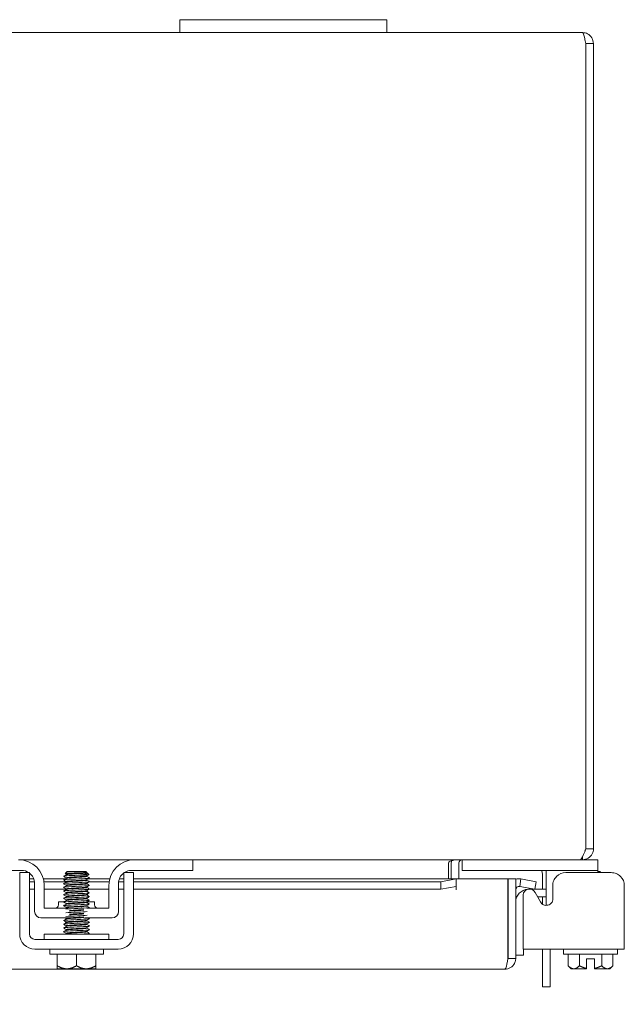
# Model space of a CAD drawing. Units: inches. Extents: x 9 to 205, y 6 to 126.
# Drawn here: x 77 to 82, y 116 to 126 of the extents above; entities that cross this region are included whole.
import ezdxf

# ---------------------------------------------------------------- set-up
doc = ezdxf.new("R2010")
doc.units = ezdxf.units.IN
doc.header["$LTSCALE"] = 12.5
doc.header["$MEASUREMENT"] = 0
doc.layers.add('Dimension (ANSI)', color=7, linetype='Continuous', lineweight=5)
doc.layers.add('Visible (ANSI)', color=7, linetype='Continuous', lineweight=5)
doc.styles.add('ROMANS', font='romans.shx')
doc.dimstyles.new('Default (ANSI)', dxfattribs={"dimscale": 12.5, "dimtxt": 0.09, "dimasz": 0.098425, "dimexe": 0.125, "dimexo": 0.0625, "dimgap": 0.031496, "dimtad": 0, "dimtih": 1, "dimtoh": 1, "dimrnd": 1e-08, "dimzin": 0, "dimdsep": 46, "dimtxsty": 'ROMANS', "dimcen": 0.09, "dimdle": 0.393701, "dimclrd": 256, "dimclre": 256, "dimclrt": 256, "dimadec": 0, "dimazin": 0, "dimtfac": 1, "dimtofl": 0, "dimtmove": 0, "dimatfit": 3, "dimfxl": 1, "dimtolj": 1, "dimtzin": 0, "dimlwd": -1, "dimlwe": -1, "dimarcsym": 0})

# ---------------------------------------------------------------- blocks, each defined once
blk = doc.blocks.new('*D34')
at = {"layer": 'Defpoints', "color": 0, "transparency": 16777216}
for p in [(59.0674, 116.5821), (81.4424, 116.5821), (81.4424, 113.8875)]:
    blk.add_point(p, dxfattribs=at)
at = {"layer": 'Dimension (ANSI)', "transparency": 16777216}
for p, q in [((59.0674, 115.8008), (59.0674, 112.325)), ((81.4424, 115.8008), (81.4424, 112.325)), ((60.2977, 113.8875), (65.7785, 113.8875)), ((80.2121, 113.8875), (74.7314, 113.8875))]:
    blk.add_line(p, q, dxfattribs=at)
for points in [[(60.2977, 114.0926), (60.2977, 113.6825), (59.0674, 113.8875)], [(80.2121, 114.0926), (80.2121, 113.6825), (81.4424, 113.8875)]]:
    blk.add_solid(points, dxfattribs=at)
at = {"layer": 'Dimension (ANSI)', "transparency": 16777216, "insert": (70.2549, 113.8875), "char_height": 1.125, "attachment_point": 5, "style": 'ROMANS'}
blk.add_mtext('\\A1;\\fromans|b0|i0;\\H1.1250;22.37\\P\\fromans|b0|i0;\\H1.1250;LID WIDTH', dxfattribs=at)

msp = doc.modelspace()

# ---------------------------------------------------------------- linework, layer by layer
at = {"layer": 'Visible (ANSI)'}
for p, q in [((78.1941, 125.6617), (78.1941, 125.5367)), ((78.1941, 125.6617), (78.4441, 125.6617)), ((79.9441, 125.6617), (78.4441, 125.6617)), ((79.9441, 125.6617), (80.1941, 125.6617)), ((80.1941, 125.5367), (80.1941, 125.6617)), ((62.1941, 125.5367), (78.1941, 125.5367)), ((78.4441, 125.5367), (78.1941, 125.5367)), ((78.4441, 125.5367), (79.9441, 125.5367)), ((80.1941, 125.5367), (79.9441, 125.5367)), ((80.1941, 125.5367), (82.0889, 125.5367)), ((82.1194, 125.4315), (82.1194, 117.642)), ((82.1201, 125.4315), (82.1201, 117.642)), ((82.1201, 125.4315), (82.1941, 125.4315)), ((82.1941, 117.642), (82.1941, 125.4315)), ((82.1201, 117.642), (82.1941, 117.642)), ((77.7566, 117.5367), (76.6316, 117.5367)), ((77.7566, 117.5367), (78.2891, 117.5367)), ((78.2891, 117.5367), (78.3191, 117.5367)), ((82.0627, 117.5367), (78.3191, 117.5367)), ((78.3191, 117.4327), (78.3191, 117.5367)), ((80.9244, 117.5367), (80.9244, 117.4327)), ((82.0627, 117.5367), (82.0889, 117.5367)), ((82.0889, 117.5632), (82.0889, 117.5367)), ((82.2074, 117.5367), (82.0889, 117.5367)), ((82.2074, 117.5367), (82.2374, 117.5367)), ((82.2374, 117.4327), (82.2374, 117.5367)), ((76.6626, 117.4327), (76.0991, 117.4327)), ((78.2891, 117.4327), (77.7256, 117.4327)), ((78.3191, 117.4327), (78.2891, 117.4327)), ((80.7929, 117.5055), (80.7929, 117.3518)), ((80.8191, 117.5055), (80.8191, 117.3518)), ((80.8931, 117.5055), (80.8931, 117.3518)), ((80.9544, 117.4327), (80.9244, 117.4327)), ((82.2074, 117.4327), (80.9544, 117.4327)), ((81.7374, 117.4327), (81.7374, 117.3077)), ((82.2374, 117.4327), (82.2074, 117.4327)), ((82.2374, 117.4117), (82.2374, 117.4327)), ((76.7381, 117.4117), (76.6441, 117.4117)), ((76.7381, 117.3518), (76.7796, 117.3518)), ((76.873, 117.3518), (77.0871, 117.3518)), ((77.1041, 117.4215), (77.0856, 117.4031)), ((77.0949, 117.3977), (77.0949, 117.3921)), ((77.0949, 117.362), (77.0949, 117.3563)), ((77.2841, 117.4215), (77.1041, 117.4215)), ((77.2773, 117.4123), (77.2933, 117.4123)), ((77.2841, 117.4215), (77.2933, 117.4123)), ((77.2933, 117.4123), (77.2933, 117.4096)), ((77.2933, 117.4099), (77.2979, 117.4072)), ((77.2933, 117.3796), (77.2933, 117.3739)), ((77.2933, 117.3439), (77.2933, 117.3382)), ((77.2997, 117.406), (77.3139, 117.3918)), ((77.307, 117.3518), (77.5152, 117.3518)), ((77.6087, 117.3518), (77.6501, 117.3518)), ((77.7441, 117.4117), (77.6501, 117.4117)), ((77.7441, 117.3518), (80.8677, 117.3518)), ((80.8677, 117.35), (80.7177, 117.3239)), ((80.8677, 117.3502), (80.8677, 117.3518)), ((80.8677, 117.3502), (80.8677, 117.35)), ((80.8677, 117.2771), (80.8677, 117.35)), ((80.8679, 117.3518), (80.8679, 117.2464)), ((80.8679, 117.3518), (81.3677, 117.3518)), ((81.3677, 117.3518), (81.3677, 116.5821)), ((81.3684, 116.5821), (81.3684, 117.3518)), ((81.3684, 117.3518), (81.4424, 117.3518)), ((81.4424, 116.5821), (81.4424, 117.3518)), ((81.4935, 117.35), (81.4807, 117.2771)), ((81.4935, 117.35), (81.492, 117.3502)), ((81.6412, 117.3239), (81.4935, 117.35)), ((81.7001, 117.251), (81.7001, 117.4002)), ((82.3669, 117.4117), (81.9267, 117.4117)), ((82.2562, 117.4215), (82.2374, 117.4215)), ((82.2562, 117.4215), (82.266, 117.4117)), ((76.6441, 116.8185), (76.6441, 117.2857)), ((76.7866, 117.3239), (76.7381, 117.3239)), ((76.7381, 116.8185), (76.7381, 117.2857)), ((76.7876, 117.251), (76.7381, 117.251)), ((76.7876, 117.3077), (76.7876, 117.0362)), ((77.0949, 117.3239), (76.8788, 117.3239)), ((76.8816, 117.0677), (76.8816, 117.2867)), ((77.0949, 117.251), (76.8816, 117.251)), ((77.0949, 117.3263), (77.0949, 117.3206)), ((77.0949, 117.2906), (77.0949, 117.2849)), ((77.0949, 117.2549), (77.0949, 117.2492)), ((77.2933, 117.3082), (77.2933, 117.3025)), ((77.2933, 117.2725), (77.2933, 117.2668)), ((77.5066, 117.251), (77.318, 117.251)), ((77.5094, 117.3239), (77.3185, 117.3239)), ((77.5066, 117.2867), (77.5066, 117.0677)), ((77.6006, 117.3077), (77.6006, 117.0362)), ((77.6501, 117.251), (77.6006, 117.251)), ((77.6501, 117.3239), (77.6017, 117.3239)), ((77.6501, 117.2857), (77.6501, 116.8185)), ((80.7177, 117.3239), (77.7441, 117.3239)), ((77.7441, 117.2857), (77.7441, 116.8185)), ((80.7177, 117.251), (77.7441, 117.251)), ((80.7177, 117.3239), (80.7177, 117.251)), ((80.7177, 117.251), (80.8677, 117.2771)), ((80.8677, 117.2771), (80.8677, 117.2466)), ((80.8677, 117.2464), (80.8677, 117.2466)), ((80.8679, 117.2464), (80.8677, 117.2464)), ((81.4807, 117.2771), (81.4791, 117.2774)), ((81.4807, 117.2771), (81.6284, 117.251)), ((81.5897, 117.251), (81.7374, 117.251)), ((81.6284, 117.251), (81.6412, 117.3239)), ((81.7374, 117.3077), (81.7374, 117.095)), ((81.8007, 117.2857), (81.8007, 117.1586)), ((82.4929, 116.8185), (82.4929, 117.2857)), ((77.0949, 117.2192), (77.0949, 117.2135)), ((77.0949, 117.1834), (77.0949, 117.1778)), ((77.0949, 117.1477), (77.0949, 117.1421)), ((77.2933, 117.2367), (77.2933, 117.2311)), ((77.2933, 117.201), (77.2933, 117.1954)), ((77.2933, 117.1653), (77.2933, 117.1596)), ((81.5129, 117.1967), (81.5129, 116.8185)), ((81.6829, 117.1276), (81.6304, 117.2206)), ((81.7374, 117.177), (81.655, 117.177)), ((81.7001, 117.1065), (81.7001, 117.177)), ((77.1093, 117.0677), (76.8816, 117.0677)), ((77.0191, 117.1302), (77.0744, 117.1302)), ((77.0191, 117.099), (77.0191, 117.1302)), ((77.0949, 117.112), (77.0949, 117.1063)), ((77.0949, 117.0763), (77.0949, 117.0706)), ((77.5066, 117.0677), (77.2925, 117.0677)), ((77.2933, 117.1296), (77.2933, 117.1239)), ((77.2933, 117.0939), (77.2933, 117.0882)), ((77.2944, 117.1302), (77.3691, 117.1302)), ((77.3691, 117.099), (77.3691, 117.1302)), ((76.8501, 116.9737), (77.125, 116.9737)), ((77.0949, 116.9692), (77.0949, 116.9635)), ((77.2708, 116.9737), (77.5381, 116.9737)), ((77.0949, 116.9334), (77.0949, 116.9278)), ((77.0949, 116.8977), (77.0949, 116.8921)), ((77.0949, 116.862), (77.0949, 116.8563)), ((77.2933, 116.951), (77.2933, 116.9454)), ((77.2933, 116.9153), (77.2933, 116.9096)), ((77.2933, 116.8796), (77.2933, 116.8739)), ((77.5971, 116.7655), (76.7911, 116.7655)), ((77.5066, 116.8155), (76.8816, 116.8155)), ((76.8816, 116.8155), (76.8816, 116.7655)), ((77.0949, 116.8263), (77.0949, 116.8206)), ((77.2933, 116.8439), (77.2933, 116.8382)), ((77.5066, 116.8155), (77.5066, 116.7655)), ((81.5129, 116.6715), (81.5129, 116.8185)), ((82.4929, 116.8185), (82.4929, 116.6715)), ((77.5971, 116.6715), (76.7911, 116.6715)), ((76.9341, 116.6215), (76.9341, 116.6715)), ((77.4541, 116.6215), (77.4541, 116.6715)), ((81.5129, 116.6715), (82.4929, 116.6715)), ((81.5164, 116.6715), (81.5164, 116.6135)), ((81.7001, 116.3064), (81.7001, 116.6715)), ((81.7741, 116.6715), (81.7741, 116.3064)), ((81.9062, 116.6215), (81.9062, 116.6715)), ((82.4262, 116.6215), (82.4262, 116.6715)), ((77.4541, 116.6215), (76.9341, 116.6215)), ((77.0066, 116.5106), (77.0066, 116.6215)), ((77.1941, 116.5106), (77.1941, 116.6215)), ((77.3816, 116.5106), (77.3816, 116.6215)), ((81.3684, 116.5821), (81.4424, 116.5821)), ((81.4424, 116.6135), (81.5164, 116.6135)), ((82.4262, 116.6215), (81.9062, 116.6215)), ((81.9497, 116.5106), (81.9497, 116.6215)), ((82.0579, 116.5106), (82.0579, 116.6215)), ((82.2037, 116.5765), (82.1287, 116.5765)), ((82.1287, 116.5765), (82.1287, 116.4853)), ((82.2037, 116.5765), (82.2037, 116.4853)), ((82.2744, 116.5106), (82.2744, 116.6215)), ((82.3827, 116.5106), (82.3827, 116.6215)), ((77.0104, 116.4815), (77.1004, 116.4815)), ((77.1004, 116.4815), (77.2879, 116.4815)), ((77.2879, 116.4815), (77.3778, 116.4815)), ((81.9787, 116.4815), (81.9497, 116.5106)), ((81.9787, 116.4815), (82.0038, 116.4815)), ((82.0038, 116.4815), (82.1287, 116.4815)), ((82.2037, 116.4815), (82.3286, 116.4815)), ((82.3286, 116.4815), (82.3537, 116.4815)), ((82.3537, 116.4815), (82.3827, 116.5106)), ((81.3372, 116.4768), (59.1727, 116.4768)), ((81.7001, 116.3064), (81.7741, 116.3064))]:
    msp.add_line(p, q, dxfattribs=at)
for centre, radius, start, end in [((76.6316, 117.2867), 0.25, 0, 90), ((77.7566, 117.2867), 0.25, 90, 180), ((80.9244, 117.5055), 0.1053, 168.30425, 180), ((76.6626, 117.3077), 0.125, 56.30474, 90), ((77.7256, 117.3077), 0.125, 90, 123.69526), ((81.6376, 117.4002), 0.0625, 0, 31.33225), ((76.6626, 117.3077), 0.125, 0, 52.84308), ((77.7256, 117.3077), 0.125, 127.15692, 180), ((81.4737, 117.2466), 0.1052, 80, 107.27223), ((81.4737, 117.2466), 0.0313, 80, 180), ((81.5674, 117.126), 0.125, 93.13962, 180), ((81.5755, 117.1897), 0.063, 29.43353, 173.5908), ((76.9878, 117.099), 0.0313, 270, 0), ((77.4004, 117.099), 0.0313, 180, 270), ((76.8501, 117.0362), 0.0625, 180, 270), ((77.5381, 117.0362), 0.0625, 270, 0), ((76.7911, 116.8185), 0.147, 180, 270), ((76.7911, 116.8185), 0.053, 180, 270), ((77.5971, 116.8185), 0.053, 270, 0), ((77.5971, 116.8185), 0.147, 270, 0)]:
    msp.add_arc(centre, radius, start, end, dxfattribs=at)
for points, knots in [([(82.1941, 125.4315), (82.1941, 125.4699), (82.1712, 125.5074), (82.1371, 125.525), (82.1222, 125.5327), (82.1056, 125.5367), (82.0889, 125.5367)], [0, 0, 0, 0, 1.095058, 1.095058, 1.095058, 1.570796, 1.570796, 1.570796, 1.570796]), ([(82.0889, 125.5367), (82.096, 125.5367), (82.1031, 125.5138), (82.1102, 125.4797), (82.1132, 125.4648), (82.1163, 125.4481), (82.1194, 125.4315)], [0, 0, 0, 0, 1.095058, 1.095058, 1.095058, 1.570796, 1.570796, 1.570796, 1.570796]), ([(82.1167, 125.4453), (82.1185, 125.4418), (82.1196, 125.4381), (82.12, 125.4342), (82.1201, 125.4333), (82.1201, 125.4324), (82.1201, 125.4315)], [1.1074378, 1.1074378, 1.1074378, 1.1074378, 1.4834748, 1.4834748, 1.4834748, 1.5707963, 1.5707963, 1.5707963, 1.5707963]), ([(82.1194, 117.642), (82.1062, 117.6035), (82.093, 117.566), (82.0799, 117.5484), (82.0741, 117.5407), (82.0684, 117.5367), (82.0627, 117.5367)], [0, 0, 0, 0, 1.095058, 1.095058, 1.095058, 1.570796, 1.570796, 1.570796, 1.570796]), ([(82.0889, 117.5367), (82.1273, 117.5367), (82.1648, 117.5596), (82.1824, 117.5937), (82.1901, 117.6086), (82.1941, 117.6253), (82.1941, 117.642)], [0, 0, 0, 0, 1.095058, 1.095058, 1.095058, 1.570796, 1.570796, 1.570796, 1.570796]), ([(80.8191, 117.5261), (80.8285, 117.5292), (80.8402, 117.5319), (80.8532, 117.5337), (80.8657, 117.5355), (80.8793, 117.5365), (80.8931, 117.5367)], [-2.4210092, -2.4210092, -2.4210092, -2.4210092, -2.0128023, -2.0128023, -2.0128023, -1.6191482, -1.6191482, -1.6191482, -1.6191482]), ([(80.9009, 117.5261), (80.9037, 117.5292), (80.9071, 117.5319), (80.911, 117.5337), (80.9147, 117.5355), (80.9188, 117.5365), (80.9228, 117.5367)], [-2.4210092, -2.4210092, -2.4210092, -2.4210092, -2.0128023, -2.0128023, -2.0128023, -1.6191482, -1.6191482, -1.6191482, -1.6191482]), ([(76.6441, 117.2857), (76.6441, 117.3207), (76.6441, 117.3504), (76.6441, 117.3748), (76.6441, 117.3809), (76.6441, 117.3863), (76.6441, 117.391), (76.6441, 117.3956), (76.6441, 117.3994), (76.6441, 117.4025), (76.6441, 117.4086), (76.6441, 117.4117), (76.6441, 117.4117)], [0, 0, 0, 0, 0.5, 0.5, 0.5, 0.625, 0.625, 0.625, 0.75, 0.75, 0.75, 1, 1, 1, 1]), ([(76.7381, 117.2857), (76.7381, 117.2946), (76.7381, 117.3034), (76.7381, 117.3205), (76.7381, 117.3285), (76.7381, 117.3543), (76.7381, 117.3673), (76.7381, 117.3855), (76.7381, 117.3954), (76.7381, 117.4088), (76.7381, 117.4117), (76.7381, 117.4117)], [-0.5428479, -0.5428479, -0.5428479, -0.5428479, -0.47654, -0.47654, -0.4129835, -0.4129835, -0.2666632, -0.2666632, -0.1274433, -0.1274433, -0.0000004, -0.0000004, -0.0000004, -0.0000004]), ([(77.0697, 117.3765), (77.0674, 117.3779), (77.0779, 117.3794), (77.0992, 117.3809), (77.126, 117.3828), (77.1689, 117.3847), (77.2098, 117.3865)], [-17.357359, -17.357359, -17.357359, -17.357359, -16.570298, -16.570298, -16.570298, -15.5823, -15.5823, -15.5823, -15.5823]), ([(77.0697, 117.3407), (77.0675, 117.3422), (77.0775, 117.3437), (77.0983, 117.3452), (77.1264, 117.3471), (77.173, 117.3491), (77.216, 117.3511), (77.259, 117.3531), (77.2969, 117.3551), (77.3117, 117.3571), (77.3177, 117.3579), (77.3198, 117.3587), (77.3184, 117.3595)], [-23.640544, -23.640544, -23.640544, -23.640544, -22.864148, -22.864148, -22.864148, -21.815173, -21.815173, -21.815173, -20.766198, -20.766198, -20.766198, -20.341753, -20.341753, -20.341753, -20.341753]), ([(77.2773, 117.4123), (77.2728, 117.412), (77.2672, 117.4117), (77.2542, 117.411), (77.2469, 117.4107), (77.2273, 117.4099), (77.2145, 117.4095), (77.1879, 117.4085), (77.1744, 117.4081), (77.1484, 117.4071), (77.1362, 117.4066), (77.1148, 117.4057), (77.1058, 117.4052), (77.0923, 117.4043), (77.088, 117.4038), (77.0856, 117.4032), (77.0854, 117.403), (77.0858, 117.4027)], [-2.0498108, -2.0498108, -2.0498108, -2.0498108, -1.9814624, -1.9814624, -1.9124608, -1.9124608, -1.8108836, -1.8108836, -1.7079397, -1.7079397, -1.6036293, -1.6036293, -1.497953, -1.497953, -1.3909109, -1.3909109, -1.3425316, -1.3425316, -1.3425316, -1.3425316]), ([(77.2927, 117.3793), (77.2896, 117.3777), (77.2743, 117.3761), (77.251, 117.3744), (77.2209, 117.3723), (77.1787, 117.3702), (77.1464, 117.3681), (77.1154, 117.3661), (77.095, 117.364), (77.0949, 117.362)], [14.236063, 14.236063, 14.236063, 14.236063, 15.097693, 15.097693, 15.097693, 16.209008, 16.209008, 16.209008, 17.27876, 17.27876, 17.27876, 17.27876]), ([(77.2773, 117.4123), (77.2573, 117.4102), (77.2191, 117.4081), (77.1826, 117.406), (77.1461, 117.4039), (77.113, 117.4018), (77.1007, 117.3997), (77.0969, 117.399), (77.0951, 117.3984), (77.0952, 117.3977)], [8.429807, 8.429807, 8.429807, 8.429807, 9.541122, 9.541122, 9.541122, 10.652436, 10.652436, 10.652436, 10.995574, 10.995574, 10.995574, 10.995574]), ([(77.2928, 117.3436), (77.2924, 117.3433), (77.2917, 117.3431), (77.2906, 117.3428), (77.2821, 117.3407), (77.2521, 117.3386), (77.2163, 117.3365), (77.1805, 117.3344), (77.1405, 117.3323), (77.1173, 117.3302), (77.1029, 117.3289), (77.0954, 117.3276), (77.0952, 117.3263)], [20.519249, 20.519249, 20.519249, 20.519249, 20.654265, 20.654265, 20.654265, 21.765579, 21.765579, 21.765579, 22.876894, 22.876894, 22.876894, 23.561945, 23.561945, 23.561945, 23.561945]), ([(77.293, 117.4096), (77.2929, 117.4084), (77.2863, 117.4072), (77.2737, 117.406), (77.2518, 117.4039), (77.2125, 117.4018), (77.1763, 117.3997), (77.1401, 117.3976), (77.1088, 117.3955), (77.0987, 117.3934), (77.0971, 117.393), (77.096, 117.3927), (77.0955, 117.3923)], [7.853982, 7.853982, 7.853982, 7.853982, 8.493924, 8.493924, 8.493924, 9.605238, 9.605238, 9.605238, 10.716553, 10.716553, 10.716553, 10.896678, 10.896678, 10.896678, 10.896678]), ([(77.2933, 117.3739), (77.2931, 117.372), (77.2746, 117.37), (77.2456, 117.3681), (77.2142, 117.366), (77.172, 117.3639), (77.141, 117.3618), (77.1156, 117.3601), (77.0988, 117.3583), (77.0955, 117.3566)], [14.137167, 14.137167, 14.137167, 14.137167, 15.16181, 15.16181, 15.16181, 16.273125, 16.273125, 16.273125, 17.179863, 17.179863, 17.179863, 17.179863]), ([(77.2931, 117.3382), (77.2932, 117.3376), (77.2919, 117.3371), (77.289, 117.3365), (77.2782, 117.3344), (77.2463, 117.3323), (77.2101, 117.3302), (77.1738, 117.3281), (77.1348, 117.326), (77.1134, 117.3239), (77.1034, 117.3229), (77.0974, 117.3219), (77.0958, 117.3209)], [20.420352, 20.420352, 20.420352, 20.420352, 20.718382, 20.718382, 20.718382, 21.829696, 21.829696, 21.829696, 22.941011, 22.941011, 22.941011, 23.463048, 23.463048, 23.463048, 23.463048]), ([(77.2098, 117.3865), (77.2247, 117.3882), (77.2388, 117.3898), (77.2639, 117.3932), (77.2746, 117.395), (77.2908, 117.3984), (77.2962, 117.4002), (77.3013, 117.4036), (77.3011, 117.4054), (77.2981, 117.4072), (77.298, 117.4072), (77.2979, 117.4072)], [-0.553878, -0.553878, -0.553878, -0.553878, -0.4372051, -0.4372051, -0.3204016, -0.3204016, -0.2086005, -0.2086005, -0.1018007, -0.1018007, -0.0994756, -0.0994756, -0.0994756, -0.0994756]), ([(77.3139, 117.3918), (77.3142, 117.3914), (77.313, 117.3911), (77.3064, 117.3903), (77.2996, 117.3898), (77.2806, 117.3889), (77.2687, 117.3884), (77.2411, 117.3875), (77.2258, 117.387), (77.2098, 117.3865)], [-0.4513267, -0.4513267, -0.4513267, -0.4513267, -0.3661296, -0.3661296, -0.2454485, -0.2454485, -0.1234052, -0.1234052, 0, 0, 0, 0]), ([(77.6501, 117.4117), (77.6501, 117.4117), (77.6501, 117.4109), (77.6501, 117.4076), (77.6501, 117.4051), (77.6501, 117.3938), (77.6501, 117.3822), (77.6501, 117.3613), (77.6501, 117.3487), (77.6501, 117.3188), (77.6501, 117.3025), (77.6501, 117.2857)], [-0.4375149, -0.4375149, -0.4375149, -0.4375149, -0.3925477, -0.3925477, -0.3491735, -0.3491735, -0.2460442, -0.2460442, -0.1279278, -0.1279278, 0, 0, 0, 0]), ([(77.7441, 117.4117), (77.7441, 117.4117), (77.7441, 117.4086), (77.7441, 117.4025), (77.7441, 117.3994), (77.7441, 117.3956), (77.7441, 117.391), (77.7441, 117.3863), (77.7441, 117.3809), (77.7441, 117.3748), (77.7441, 117.3504), (77.7441, 117.3207), (77.7441, 117.2857)], [-1, -1, -1, -1, -0.75, -0.75, -0.75, -0.625, -0.625, -0.625, -0.5, -0.5, -0.5, 0, 0, 0, 0]), ([(81.9267, 117.4117), (81.8917, 117.4117), (81.862, 117.3994), (81.8376, 117.3748), (81.8315, 117.3687), (81.8261, 117.3621), (81.8215, 117.3553), (81.8169, 117.3485), (81.813, 117.3413), (81.81, 117.3339), (81.8038, 117.3191), (81.8007, 117.303), (81.8007, 117.2857)], [0, 0, 0, 0, 0.5, 0.5, 0.5, 0.625, 0.625, 0.625, 0.75, 0.75, 0.75, 1, 1, 1, 1]), ([(82.4929, 117.2857), (82.4929, 117.3207), (82.4805, 117.3504), (82.456, 117.3748), (82.4498, 117.3809), (82.4432, 117.3863), (82.4364, 117.391), (82.4296, 117.3956), (82.4225, 117.3994), (82.4151, 117.4025), (82.4002, 117.4086), (82.3841, 117.4117), (82.3669, 117.4117)], [0, 0, 0, 0, 0.5, 0.5, 0.5, 0.625, 0.625, 0.625, 0.75, 0.75, 0.75, 1, 1, 1, 1]), ([(77.0697, 117.305), (77.0675, 117.3065), (77.0772, 117.3079), (77.0975, 117.3094), (77.1252, 117.3114), (77.1716, 117.3134), (77.2147, 117.3153), (77.2578, 117.3173), (77.296, 117.3193), (77.3113, 117.3213), (77.3176, 117.3221), (77.3199, 117.323), (77.3184, 117.3238)], [-29.923729, -29.923729, -29.923729, -29.923729, -29.157999, -29.157999, -29.157999, -28.109024, -28.109024, -28.109024, -27.060048, -27.060048, -27.060048, -26.624939, -26.624939, -26.624939, -26.624939]), ([(77.0697, 117.2693), (77.0675, 117.2707), (77.0769, 117.2722), (77.0966, 117.2736), (77.124, 117.2756), (77.1702, 117.2776), (77.2134, 117.2796), (77.2565, 117.2816), (77.2951, 117.2835), (77.3108, 117.2855), (77.3174, 117.2864), (77.3199, 117.2872), (77.3184, 117.2881)], [-36.206915, -36.206915, -36.206915, -36.206915, -35.451849, -35.451849, -35.451849, -34.402874, -34.402874, -34.402874, -33.353899, -33.353899, -33.353899, -32.908124, -32.908124, -32.908124, -32.908124]), ([(77.0698, 117.2336), (77.0676, 117.235), (77.0766, 117.2364), (77.0958, 117.2378), (77.1228, 117.2398), (77.1688, 117.2418), (77.212, 117.2438), (77.2553, 117.2458), (77.2942, 117.2478), (77.3103, 117.2498), (77.3173, 117.2506), (77.3199, 117.2515), (77.3184, 117.2523)], [-42.4901, -42.4901, -42.4901, -42.4901, -41.7457, -41.7457, -41.7457, -40.696724, -40.696724, -40.696724, -39.647749, -39.647749, -39.647749, -39.191309, -39.191309, -39.191309, -39.191309]), ([(77.2927, 117.2722), (77.2895, 117.2705), (77.2727, 117.2687), (77.2474, 117.267), (77.2164, 117.2649), (77.1742, 117.2628), (77.1428, 117.2607), (77.1137, 117.2588), (77.0951, 117.2568), (77.0949, 117.2549)], [33.085619, 33.085619, 33.085619, 33.085619, 33.990037, 33.990037, 33.990037, 35.101352, 35.101352, 35.101352, 36.128316, 36.128316, 36.128316, 36.128316]), ([(77.2925, 117.3079), (77.2908, 117.3069), (77.2849, 117.3059), (77.2749, 117.3049), (77.2536, 117.3028), (77.2147, 117.3007), (77.1784, 117.2986), (77.1421, 117.2965), (77.1102, 117.2944), (77.0993, 117.2923), (77.0964, 117.2917), (77.095, 117.2912), (77.0951, 117.2906)], [26.802434, 26.802434, 26.802434, 26.802434, 27.322151, 27.322151, 27.322151, 28.433466, 28.433466, 28.433466, 29.54478, 29.54478, 29.54478, 29.84513, 29.84513, 29.84513, 29.84513]), ([(77.293, 117.3025), (77.2929, 117.3012), (77.2853, 117.2999), (77.2711, 117.2986), (77.2479, 117.2965), (77.208, 117.2944), (77.1721, 117.2923), (77.1363, 117.2902), (77.1062, 117.2881), (77.0976, 117.286), (77.0966, 117.2857), (77.0958, 117.2855), (77.0954, 117.2852)], [26.703538, 26.703538, 26.703538, 26.703538, 27.386268, 27.386268, 27.386268, 28.497582, 28.497582, 28.497582, 29.608897, 29.608897, 29.608897, 29.746234, 29.746234, 29.746234, 29.746234]), ([(77.2933, 117.2668), (77.2932, 117.2648), (77.2729, 117.2627), (77.242, 117.2607), (77.2098, 117.2586), (77.1676, 117.2565), (77.1374, 117.2544), (77.114, 117.2528), (77.0987, 117.2511), (77.0955, 117.2495)], [32.986723, 32.986723, 32.986723, 32.986723, 34.054154, 34.054154, 34.054154, 35.165469, 35.165469, 35.165469, 36.029419, 36.029419, 36.029419, 36.029419]), ([(77.0698, 117.1979), (77.0676, 117.1993), (77.0764, 117.2007), (77.095, 117.2021), (77.1216, 117.204), (77.1674, 117.206), (77.2107, 117.208), (77.254, 117.21), (77.2932, 117.212), (77.3098, 117.214), (77.3172, 117.2149), (77.3199, 117.2157), (77.3183, 117.2166)], [-48.773285, -48.773285, -48.773285, -48.773285, -48.03955, -48.03955, -48.03955, -46.990575, -46.990575, -46.990575, -45.9416, -45.9416, -45.9416, -45.474494, -45.474494, -45.474494, -45.474494]), ([(77.0698, 117.1622), (77.0676, 117.1635), (77.0761, 117.1649), (77.0942, 117.1663), (77.1204, 117.1683), (77.166, 117.1703), (77.2094, 117.1722), (77.2528, 117.1742), (77.2923, 117.1762), (77.3093, 117.1782), (77.317, 117.1791), (77.3199, 117.18), (77.3183, 117.1809)], [-55.05647, -55.05647, -55.05647, -55.05647, -54.333401, -54.333401, -54.333401, -53.284425, -53.284425, -53.284425, -52.23545, -52.23545, -52.23545, -51.75768, -51.75768, -51.75768, -51.75768]), ([(77.0698, 117.1265), (77.0677, 117.1278), (77.0758, 117.1292), (77.0934, 117.1305), (77.1193, 117.1325), (77.1646, 117.1345), (77.2081, 117.1365), (77.2515, 117.1385), (77.2913, 117.1404), (77.3088, 117.1424), (77.3169, 117.1434), (77.32, 117.1443), (77.3183, 117.1452)], [-61.339656, -61.339656, -61.339656, -61.339656, -60.627251, -60.627251, -60.627251, -59.578276, -59.578276, -59.578276, -58.529301, -58.529301, -58.529301, -58.040865, -58.040865, -58.040865, -58.040865]), ([(77.2928, 117.165), (77.2894, 117.1632), (77.2709, 117.1614), (77.2438, 117.1596), (77.212, 117.1575), (77.1698, 117.1554), (77.1392, 117.1533), (77.1121, 117.1515), (77.0952, 117.1496), (77.0949, 117.1477)], [51.935175, 51.935175, 51.935175, 51.935175, 52.882381, 52.882381, 52.882381, 53.993696, 53.993696, 53.993696, 54.977871, 54.977871, 54.977871, 54.977871]), ([(77.2925, 117.2007), (77.2906, 117.1997), (77.2838, 117.1986), (77.2724, 117.1975), (77.2498, 117.1954), (77.2102, 117.1933), (77.1742, 117.1912), (77.1382, 117.1891), (77.1075, 117.187), (77.0982, 117.1849), (77.096, 117.1844), (77.095, 117.1839), (77.0951, 117.1834)], [45.65199, 45.65199, 45.65199, 45.65199, 46.214495, 46.214495, 46.214495, 47.32581, 47.32581, 47.32581, 48.437124, 48.437124, 48.437124, 48.694686, 48.694686, 48.694686, 48.694686]), ([(77.2927, 117.2365), (77.2922, 117.2361), (77.2912, 117.2358), (77.2896, 117.2354), (77.2795, 117.2333), (77.2483, 117.2312), (77.2121, 117.2291), (77.176, 117.227), (77.1367, 117.2249), (77.1147, 117.2228), (77.1019, 117.2216), (77.0953, 117.2204), (77.0953, 117.2192)], [39.368805, 39.368805, 39.368805, 39.368805, 39.546609, 39.546609, 39.546609, 40.657923, 40.657923, 40.657923, 41.769238, 41.769238, 41.769238, 42.411501, 42.411501, 42.411501, 42.411501]), ([(77.293, 117.1954), (77.2928, 117.194), (77.2843, 117.1926), (77.2683, 117.1912), (77.244, 117.1891), (77.2035, 117.187), (77.168, 117.1849), (77.1326, 117.1828), (77.1038, 117.1807), (77.0967, 117.1786), (77.0961, 117.1784), (77.0957, 117.1782), (77.0954, 117.1781)], [45.553093, 45.553093, 45.553093, 45.553093, 46.278612, 46.278612, 46.278612, 47.389926, 47.389926, 47.389926, 48.501241, 48.501241, 48.501241, 48.59579, 48.59579, 48.59579, 48.59579]), ([(77.2933, 117.1596), (77.2933, 117.1575), (77.2711, 117.1554), (77.2382, 117.1533), (77.2053, 117.1512), (77.1632, 117.1491), (77.134, 117.147), (77.1124, 117.1455), (77.0985, 117.1439), (77.0956, 117.1423)], [51.836279, 51.836279, 51.836279, 51.836279, 52.946498, 52.946498, 52.946498, 54.057812, 54.057812, 54.057812, 54.878975, 54.878975, 54.878975, 54.878975]), ([(77.2931, 117.2311), (77.2932, 117.2304), (77.2914, 117.2298), (77.2876, 117.2291), (77.2753, 117.227), (77.2424, 117.2249), (77.2059, 117.2228), (77.1694, 117.2207), (77.1311, 117.2186), (77.111, 117.2165), (77.1023, 117.2156), (77.0972, 117.2147), (77.0957, 117.2138)], [39.269908, 39.269908, 39.269908, 39.269908, 39.610726, 39.610726, 39.610726, 40.72204, 40.72204, 40.72204, 41.833355, 41.833355, 41.833355, 42.312604, 42.312604, 42.312604, 42.312604]), ([(81.8007, 117.1586), (81.8007, 117.1422), (81.7968, 117.129), (81.789, 117.1189), (81.7812, 117.1088), (81.7694, 117.1016), (81.7537, 117.0976), (81.7459, 117.0956), (81.7385, 117.0947), (81.7316, 117.095), (81.7247, 117.0952), (81.7184, 117.0966), (81.7125, 117.0991), (81.7007, 117.1041), (81.6908, 117.1136), (81.6829, 117.1276)], [0, 0, 0, 0, 0.25, 0.25, 0.25, 0.5, 0.5, 0.5, 0.625, 0.625, 0.625, 0.75, 0.75, 0.75, 1, 1, 1, 1]), ([(77.0698, 117.0907), (77.0677, 117.0921), (77.0755, 117.0934), (77.0926, 117.0947), (77.1181, 117.0967), (77.1633, 117.0987), (77.2068, 117.1007), (77.2502, 117.1027), (77.2904, 117.1047), (77.3082, 117.1067), (77.3167, 117.1076), (77.32, 117.1085), (77.3183, 117.1095)], [-67.622841, -67.622841, -67.622841, -67.622841, -66.921102, -66.921102, -66.921102, -65.872126, -65.872126, -65.872126, -64.823151, -64.823151, -64.823151, -64.32405, -64.32405, -64.32405, -64.32405]), ([(77.0913, 117.0589), (77.0915, 117.0589), (77.0917, 117.0589), (77.0918, 117.059), (77.117, 117.0609), (77.1619, 117.0629), (77.2054, 117.0649), (77.249, 117.0669), (77.2894, 117.0689), (77.3077, 117.0709), (77.3165, 117.0718), (77.32, 117.0728), (77.3183, 117.0738)], [-73.221703, -73.221703, -73.221703, -73.221703, -73.214952, -73.214952, -73.214952, -72.165977, -72.165977, -72.165977, -71.117002, -71.117002, -71.117002, -70.607236, -70.607236, -70.607236, -70.607236]), ([(77.2925, 117.0936), (77.2905, 117.0925), (77.2827, 117.0913), (77.2697, 117.0902), (77.2459, 117.0881), (77.2057, 117.086), (77.1701, 117.0838), (77.1344, 117.0817), (77.105, 117.0796), (77.0972, 117.0775), (77.0957, 117.0771), (77.095, 117.0767), (77.095, 117.0763)], [64.501546, 64.501546, 64.501546, 64.501546, 65.106839, 65.106839, 65.106839, 66.218154, 66.218154, 66.218154, 67.329468, 67.329468, 67.329468, 67.544242, 67.544242, 67.544242, 67.544242]), ([(77.2927, 117.1293), (77.2921, 117.1289), (77.2906, 117.1285), (77.2883, 117.1281), (77.2768, 117.126), (77.2444, 117.1239), (77.208, 117.1217), (77.1716, 117.1196), (77.1329, 117.1175), (77.1122, 117.1154), (77.101, 117.1143), (77.0953, 117.1132), (77.0953, 117.112)], [58.218361, 58.218361, 58.218361, 58.218361, 58.438953, 58.438953, 58.438953, 59.550267, 59.550267, 59.550267, 60.661582, 60.661582, 60.661582, 61.261057, 61.261057, 61.261057, 61.261057]), ([(77.2931, 117.0882), (77.2928, 117.0868), (77.2831, 117.0853), (77.2655, 117.0838), (77.2399, 117.0817), (77.199, 117.0796), (77.164, 117.0775), (77.1289, 117.0754), (77.1015, 117.0733), (77.096, 117.0712), (77.0958, 117.0711), (77.0955, 117.071), (77.0954, 117.0709)], [64.402649, 64.402649, 64.402649, 64.402649, 65.170956, 65.170956, 65.170956, 66.28227, 66.28227, 66.28227, 67.393585, 67.393585, 67.393585, 67.445346, 67.445346, 67.445346, 67.445346]), ([(77.293, 117.1239), (77.2931, 117.1232), (77.2909, 117.1225), (77.2861, 117.1217), (77.2724, 117.1196), (77.2383, 117.1175), (77.2016, 117.1154), (77.165, 117.1133), (77.1275, 117.1112), (77.1088, 117.1091), (77.1014, 117.1083), (77.0971, 117.1075), (77.0957, 117.1066)], [58.119464, 58.119464, 58.119464, 58.119464, 58.50307, 58.50307, 58.50307, 59.614384, 59.614384, 59.614384, 60.725699, 60.725699, 60.725699, 61.16216, 61.16216, 61.16216, 61.16216]), ([(77.2631, 117.0539), (77.2563, 117.0534), (77.2486, 117.0528), (77.2401, 117.0523), (77.2075, 117.0502), (77.1654, 117.048), (77.1357, 117.0459), (77.1319, 117.0457), (77.1284, 117.0454), (77.125, 117.0451)], [71.485686, 71.485686, 71.485686, 71.485686, 71.774725, 71.774725, 71.774725, 72.88604, 72.88604, 72.88604, 73.027576, 73.027576, 73.027576, 73.027576]), ([(77.0698, 116.9479), (77.0678, 116.9491), (77.0745, 116.9504), (77.0896, 116.9516), (77.1136, 116.9536), (77.1578, 116.9556), (77.2014, 116.9576), (77.2451, 116.9596), (77.2864, 116.9616), (77.3059, 116.9636), (77.316, 116.9646), (77.3201, 116.9656), (77.3183, 116.9666)], [-92.755582, -92.755582, -92.755582, -92.755582, -92.096504, -92.096504, -92.096504, -91.047528, -91.047528, -91.047528, -89.998553, -89.998553, -89.998553, -89.456792, -89.456792, -89.456792, -89.456792]), ([(77.0913, 117.0232), (77.1161, 117.0252), (77.1607, 117.0272), (77.2041, 117.0291), (77.2409, 117.0308), (77.2756, 117.0325), (77.2968, 117.0342)], [-79.504888, -79.504888, -79.504888, -79.504888, -78.459827, -78.459827, -78.459827, -77.574744, -77.574744, -77.574744, -77.574744]), ([(77.0913, 116.9875), (77.1159, 116.9894), (77.1598, 116.9914), (77.2028, 116.9934), (77.24, 116.9951), (77.2754, 116.9968), (77.2968, 116.9985)], [-85.788074, -85.788074, -85.788074, -85.788074, -84.753678, -84.753678, -84.753678, -83.85793, -83.85793, -83.85793, -83.85793]), ([(77.1251, 116.9737), (77.1104, 116.9725), (77.0999, 116.9713), (77.0963, 116.9701), (77.0954, 116.9698), (77.0949, 116.9695), (77.095, 116.9692)], [85.5953552, 85.5953552, 85.5953552, 85.5953552, 86.2218119, 86.2218119, 86.2218119, 86.393798, 86.393798, 86.393798, 86.393798]), ([(77.2633, 116.9765), (77.263, 116.9765), (77.2627, 116.9765), (77.2624, 116.9765), (77.2358, 116.9744), (77.1944, 116.9722), (77.1599, 116.9701), (77.1254, 116.968), (77.0994, 116.9659), (77.0955, 116.9638), (77.0954, 116.9638), (77.0954, 116.9638), (77.0954, 116.9638)], [84.052057, 84.052057, 84.052057, 84.052057, 84.0633, 84.0633, 84.0633, 85.174614, 85.174614, 85.174614, 86.285929, 86.285929, 86.285929, 86.294902, 86.294902, 86.294902, 86.294902]), ([(77.263, 117.048), (77.2547, 117.0473), (77.245, 117.0466), (77.2344, 117.0459), (77.2008, 117.0438), (77.1589, 117.0417), (77.1307, 117.0396), (77.1287, 117.0395), (77.1268, 117.0393), (77.125, 117.0392)], [71.485686, 71.485686, 71.485686, 71.485686, 71.838842, 71.838842, 71.838842, 72.950156, 72.950156, 72.950156, 73.027576, 73.027576, 73.027576, 73.027576]), ([(77.263, 117.0182), (77.247, 117.0169), (77.2259, 117.0156), (77.2037, 117.0144), (77.1752, 117.0127), (77.1458, 117.0111), (77.1251, 117.0094)], [77.768872, 77.768872, 77.768872, 77.768872, 78.442611, 78.442611, 78.442611, 79.310761, 79.310761, 79.310761, 79.310761]), ([(77.2631, 117.0122), (77.2455, 117.0108), (77.2218, 117.0094), (77.1974, 117.008), (77.1708, 117.0065), (77.1443, 117.005), (77.1251, 117.0035)], [77.768872, 77.768872, 77.768872, 77.768872, 78.506728, 78.506728, 78.506728, 79.310761, 79.310761, 79.310761, 79.310761]), ([(77.2632, 116.9825), (77.2381, 116.9805), (77.1995, 116.9785), (77.166, 116.9765), (77.1506, 116.9755), (77.1367, 116.9746), (77.1252, 116.9737)], [84.052057, 84.052057, 84.052057, 84.052057, 85.110498, 85.110498, 85.110498, 85.593946, 85.593946, 85.593946, 85.593946]), ([(77.0698, 116.9122), (77.0679, 116.9134), (77.0743, 116.9146), (77.0889, 116.9159), (77.1124, 116.9178), (77.1565, 116.9198), (77.2001, 116.9218), (77.2438, 116.9238), (77.2854, 116.9258), (77.3053, 116.9278), (77.3158, 116.9288), (77.3201, 116.9299), (77.3183, 116.9309)], [-99.038768, -99.038768, -99.038768, -99.038768, -98.390354, -98.390354, -98.390354, -97.341379, -97.341379, -97.341379, -96.292404, -96.292404, -96.292404, -95.739977, -95.739977, -95.739977, -95.739977]), ([(77.0698, 116.8765), (77.0679, 116.8777), (77.0741, 116.8789), (77.0881, 116.8801), (77.1113, 116.8821), (77.1551, 116.8841), (77.1988, 116.886), (77.2425, 116.888), (77.2844, 116.89), (77.3047, 116.892), (77.3157, 116.8931), (77.3201, 116.8941), (77.3183, 116.8952)], [-105.321953, -105.321953, -105.321953, -105.321953, -104.684205, -104.684205, -104.684205, -103.635229, -103.635229, -103.635229, -102.586254, -102.586254, -102.586254, -102.023162, -102.023162, -102.023162, -102.023162]), ([(77.0699, 116.8407), (77.0679, 116.8419), (77.0738, 116.8431), (77.0874, 116.8443), (77.1102, 116.8463), (77.1538, 116.8483), (77.1974, 116.8503), (77.2411, 116.8523), (77.2833, 116.8542), (77.3041, 116.8562), (77.3155, 116.8573), (77.3202, 116.8584), (77.3183, 116.8595)], [-111.605138, -111.605138, -111.605138, -111.605138, -110.978055, -110.978055, -110.978055, -109.92908, -109.92908, -109.92908, -108.880105, -108.880105, -108.880105, -108.306348, -108.306348, -108.306348, -108.306348]), ([(77.2925, 116.8793), (77.2901, 116.878), (77.2802, 116.8767), (77.264, 116.8754), (77.2379, 116.8733), (77.1967, 116.8712), (77.1619, 116.8691), (77.1272, 116.867), (77.1004, 116.8649), (77.0957, 116.8628), (77.0952, 116.8625), (77.0949, 116.8623), (77.0949, 116.862)], [102.200658, 102.200658, 102.200658, 102.200658, 102.891527, 102.891527, 102.891527, 104.002842, 104.002842, 104.002842, 105.114156, 105.114156, 105.114156, 105.243354, 105.243354, 105.243354, 105.243354]), ([(77.2928, 116.9507), (77.2893, 116.9488), (77.2672, 116.9468), (77.2363, 116.9449), (77.203, 116.9428), (77.1611, 116.9407), (77.1323, 116.9386), (77.1091, 116.9369), (77.0953, 116.9352), (77.095, 116.9334)], [89.634287, 89.634287, 89.634287, 89.634287, 90.667069, 90.667069, 90.667069, 91.778384, 91.778384, 91.778384, 92.676983, 92.676983, 92.676983, 92.676983]), ([(77.2926, 116.915), (77.2917, 116.9145), (77.2893, 116.9139), (77.2853, 116.9133), (77.2708, 116.9112), (77.2362, 116.9091), (77.1995, 116.907), (77.1628, 116.9049), (77.1258, 116.9028), (77.1077, 116.9007), (77.0993, 116.8997), (77.0952, 116.8987), (77.0953, 116.8977)], [95.917472, 95.917472, 95.917472, 95.917472, 96.223641, 96.223641, 96.223641, 97.334955, 97.334955, 97.334955, 98.44627, 98.44627, 98.44627, 98.960169, 98.960169, 98.960169, 98.960169]), ([(77.2931, 116.8739), (77.2929, 116.8723), (77.2806, 116.8707), (77.2593, 116.8691), (77.2316, 116.867), (77.1899, 116.8649), (77.156, 116.8628), (77.1231, 116.8607), (77.099, 116.8587), (77.0954, 116.8566)], [102.101761, 102.101761, 102.101761, 102.101761, 102.955644, 102.955644, 102.955644, 104.066958, 104.066958, 104.066958, 105.144457, 105.144457, 105.144457, 105.144457]), ([(77.2933, 116.9454), (77.2933, 116.9452), (77.2932, 116.945), (77.293, 116.9449), (77.2899, 116.9428), (77.2647, 116.9407), (77.2305, 116.9386), (77.1963, 116.9365), (77.1547, 116.9343), (77.1275, 116.9322), (77.1094, 116.9308), (77.0983, 116.9295), (77.0957, 116.9281)], [89.535391, 89.535391, 89.535391, 89.535391, 89.619872, 89.619872, 89.619872, 90.731186, 90.731186, 90.731186, 91.8425, 91.8425, 91.8425, 92.578087, 92.578087, 92.578087, 92.578087]), ([(77.293, 116.9096), (77.293, 116.9088), (77.2896, 116.9079), (77.2826, 116.907), (77.266, 116.9049), (77.2299, 116.9028), (77.1931, 116.9007), (77.1564, 116.8986), (77.1207, 116.8964), (77.1048, 116.8943), (77.0997, 116.8937), (77.0967, 116.893), (77.0957, 116.8923)], [95.818576, 95.818576, 95.818576, 95.818576, 96.287758, 96.287758, 96.287758, 97.399072, 97.399072, 97.399072, 98.510387, 98.510387, 98.510387, 98.861272, 98.861272, 98.861272, 98.861272]), ([(77.2928, 116.8436), (77.2892, 116.8416), (77.2652, 116.8395), (77.2324, 116.8375), (77.1985, 116.8354), (77.1568, 116.8333), (77.1291, 116.8312), (77.1077, 116.8295), (77.0954, 116.8279), (77.0951, 116.8263)], [108.483843, 108.483843, 108.483843, 108.483843, 109.559413, 109.559413, 109.559413, 110.670728, 110.670728, 110.670728, 111.526539, 111.526539, 111.526539, 111.526539]), ([(77.2933, 116.8382), (77.2933, 116.838), (77.2931, 116.8377), (77.2925, 116.8375), (77.2879, 116.8354), (77.2612, 116.8333), (77.2265, 116.8312), (77.1917, 116.8291), (77.1505, 116.827), (77.1244, 116.8249), (77.1081, 116.8235), (77.0981, 116.8222), (77.0957, 116.8209)], [108.384947, 108.384947, 108.384947, 108.384947, 108.512216, 108.512216, 108.512216, 109.62353, 109.62353, 109.62353, 110.734844, 110.734844, 110.734844, 111.427643, 111.427643, 111.427643, 111.427643]), ([(77.219, 116.8155), (77.2541, 116.8172), (77.286, 116.8188), (77.3035, 116.8205), (77.3153, 116.8216), (77.3202, 116.8227), (77.3183, 116.8238)], [-116.037866, -116.037866, -116.037866, -116.037866, -115.173955, -115.173955, -115.173955, -114.589533, -114.589533, -114.589533, -114.589533]), ([(81.3677, 116.5821), (81.3606, 116.5437), (81.3535, 116.5061), (81.3464, 116.4885), (81.3433, 116.4809), (81.3403, 116.4768), (81.3372, 116.4768)], [0, 0, 0, 0, 1.095058, 1.095058, 1.095058, 1.570796, 1.570796, 1.570796, 1.570796]), ([(81.365, 116.5683), (81.3668, 116.5717), (81.368, 116.5755), (81.3683, 116.5794), (81.3684, 116.5803), (81.3684, 116.5812), (81.3684, 116.5821)], [1.1074378, 1.1074378, 1.1074378, 1.1074378, 1.4834748, 1.4834748, 1.4834748, 1.5707963, 1.5707963, 1.5707963, 1.5707963]), ([(81.3372, 116.4768), (81.3755, 116.4768), (81.413, 116.4996), (81.4307, 116.5337), (81.4362, 116.5444), (81.4399, 116.5561), (81.4415, 116.5681)], [0, 0, 0, 0, 1.093219, 1.093219, 1.093219, 1.437697, 1.437697, 1.437697, 1.437697])]:
    msp.add_open_spline(points, degree=3, knots=knots, dxfattribs=at)
for points in [[(82.1201, 117.642), (82.1201, 117.6344), (82.117, 117.6271), (82.112, 117.6215)], [(80.7929, 117.5055), (80.7929, 117.513), (80.8026, 117.5205), (80.8191, 117.5261)], [(80.8931, 117.5367), (80.8948, 117.5367), (80.8965, 117.5367), (80.8982, 117.5367)], [(80.8931, 117.5055), (80.8931, 117.513), (80.896, 117.5205), (80.9009, 117.5261)], [(80.9228, 117.5367), (80.9234, 117.5367), (80.9239, 117.5367), (80.9244, 117.5367)], [(77.0695, 117.3773), (77.0781, 117.3823), (77.0867, 117.3873), (77.0954, 117.3923)], [(77.0949, 117.3617), (77.0864, 117.3666), (77.078, 117.3716), (77.0695, 117.3765)], [(77.0695, 117.3416), (77.0781, 117.3466), (77.0867, 117.3516), (77.0954, 117.3566)], [(77.0949, 117.326), (77.0864, 117.3309), (77.078, 117.3358), (77.0695, 117.3407)], [(77.0949, 117.3975), (77.0918, 117.3992), (77.0888, 117.401), (77.0858, 117.4027)], [(77.3138, 117.3915), (77.3068, 117.3874), (77.2998, 117.3834), (77.2929, 117.3793)], [(77.3187, 117.3586), (77.3101, 117.3536), (77.3015, 117.3486), (77.2929, 117.3436)], [(77.2933, 117.3742), (77.3018, 117.3693), (77.3103, 117.3644), (77.3187, 117.3595)], [(77.2933, 117.3385), (77.3018, 117.3336), (77.3103, 117.3287), (77.3187, 117.3238)], [(77.0695, 117.3059), (77.0781, 117.3109), (77.0867, 117.3159), (77.0954, 117.3209)], [(77.0949, 117.2903), (77.0864, 117.2952), (77.078, 117.3001), (77.0695, 117.305)], [(77.0695, 117.2702), (77.0781, 117.2752), (77.0867, 117.2802), (77.0954, 117.2852)], [(77.0949, 117.2546), (77.0864, 117.2595), (77.078, 117.2644), (77.0695, 117.2693)], [(77.0695, 117.2345), (77.0781, 117.2395), (77.0867, 117.2445), (77.0954, 117.2495)], [(77.3187, 117.3229), (77.3101, 117.3179), (77.3015, 117.3129), (77.2929, 117.3079)], [(77.3187, 117.2872), (77.3101, 117.2822), (77.3015, 117.2772), (77.2929, 117.2722)], [(77.3187, 117.2515), (77.3101, 117.2465), (77.3015, 117.2415), (77.2929, 117.2365)], [(77.2933, 117.3028), (77.3018, 117.2979), (77.3103, 117.293), (77.3187, 117.2881)], [(77.2933, 117.2671), (77.3018, 117.2622), (77.3103, 117.2573), (77.3187, 117.2523)], [(77.0949, 117.2189), (77.0864, 117.2238), (77.078, 117.2287), (77.0695, 117.2336)], [(77.0695, 117.1988), (77.0781, 117.2038), (77.0867, 117.2088), (77.0954, 117.2138)], [(77.0949, 117.1832), (77.0864, 117.1881), (77.078, 117.193), (77.0695, 117.1979)], [(77.0695, 117.1631), (77.0781, 117.1681), (77.0867, 117.1731), (77.0954, 117.1781)], [(77.0949, 117.1475), (77.0864, 117.1524), (77.078, 117.1573), (77.0695, 117.1622)], [(77.3187, 117.2157), (77.3101, 117.2107), (77.3015, 117.2057), (77.2929, 117.2007)], [(77.3187, 117.18), (77.3101, 117.175), (77.3015, 117.17), (77.2929, 117.165)], [(77.3187, 117.1443), (77.3101, 117.1393), (77.3015, 117.1343), (77.2929, 117.1293)], [(77.2933, 117.2313), (77.3018, 117.2264), (77.3103, 117.2215), (77.3187, 117.2166)], [(77.2933, 117.1956), (77.3018, 117.1907), (77.3103, 117.1858), (77.3187, 117.1809)], [(77.2933, 117.1599), (77.3018, 117.155), (77.3103, 117.1501), (77.3187, 117.1452)], [(77.0695, 117.1273), (77.0781, 117.1323), (77.0867, 117.1373), (77.0954, 117.1423)], [(77.0949, 117.1117), (77.0864, 117.1166), (77.078, 117.1216), (77.0695, 117.1265)], [(77.0695, 117.0916), (77.0781, 117.0966), (77.0867, 117.1016), (77.0954, 117.1066)], [(77.0949, 117.076), (77.0864, 117.0809), (77.078, 117.0858), (77.0695, 117.0907)], [(77.0898, 117.0677), (77.0917, 117.0688), (77.0935, 117.0698), (77.0954, 117.0709)], [(77.3187, 117.1086), (77.3101, 117.1036), (77.3015, 117.0986), (77.2929, 117.0936)], [(77.2933, 117.1242), (77.3018, 117.1193), (77.3103, 117.1144), (77.3187, 117.1095)], [(77.2933, 117.0885), (77.3018, 117.0836), (77.3103, 117.0787), (77.3187, 117.0738)], [(77.3187, 117.0729), (77.3157, 117.0712), (77.3128, 117.0694), (77.3098, 117.0677)], [(77.0695, 116.9488), (77.0781, 116.9538), (77.0867, 116.9588), (77.0954, 116.9638)], [(77.0949, 116.9689), (77.0921, 116.9705), (77.0893, 116.9721), (77.0866, 116.9737)], [(77.3187, 116.9657), (77.3101, 116.9607), (77.3015, 116.9557), (77.2929, 116.9507)], [(77.3065, 116.9737), (77.3106, 116.9713), (77.3147, 116.969), (77.3187, 116.9666)], [(77.0949, 116.9332), (77.0864, 116.9381), (77.078, 116.943), (77.0695, 116.9479)], [(77.0695, 116.9131), (77.0781, 116.9181), (77.0867, 116.9231), (77.0954, 116.9281)], [(77.0949, 116.8975), (77.0864, 116.9024), (77.078, 116.9073), (77.0695, 116.9122)], [(77.0695, 116.8773), (77.0781, 116.8823), (77.0867, 116.8873), (77.0954, 116.8923)], [(77.0949, 116.8617), (77.0864, 116.8666), (77.078, 116.8716), (77.0695, 116.8765)], [(77.3187, 116.93), (77.3101, 116.925), (77.3015, 116.92), (77.2929, 116.915)], [(77.3187, 116.8943), (77.3101, 116.8893), (77.3015, 116.8843), (77.2929, 116.8793)], [(77.3187, 116.8586), (77.3101, 116.8536), (77.3015, 116.8486), (77.2929, 116.8436)], [(77.2933, 116.9456), (77.3018, 116.9407), (77.3103, 116.9358), (77.3187, 116.9309)], [(77.2933, 116.9099), (77.3018, 116.905), (77.3103, 116.9001), (77.3187, 116.8952)], [(77.2933, 116.8742), (77.3018, 116.8693), (77.3103, 116.8644), (77.3187, 116.8595)], [(77.0695, 116.8416), (77.0781, 116.8466), (77.0867, 116.8516), (77.0954, 116.8566)], [(77.0949, 116.826), (77.0864, 116.8309), (77.078, 116.8358), (77.0695, 116.8407)], [(77.0861, 116.8155), (77.0892, 116.8173), (77.0923, 116.8191), (77.0954, 116.8209)], [(77.2933, 116.8385), (77.3018, 116.8336), (77.3103, 116.8287), (77.3187, 116.8238)], [(77.3187, 116.8229), (77.3145, 116.8204), (77.3103, 116.818), (77.3061, 116.8155)], [(81.4415, 116.5681), (81.4421, 116.5727), (81.4424, 116.5774), (81.4424, 116.5821)]]:
    msp.add_open_spline(points, degree=3, dxfattribs=at)
for points, weights in [([(77.1004, 116.4815), (77.0569, 116.4815), (77.0066, 116.5106)], [1.47832020997, 1.47832020997, 1.37218159428]), ([(77.0066, 116.5106), (77.0066, 116.4918), (77.0066, 116.4853)], [1.37218159428, 1.43909712442, 1.46382548126]), ([(77.0104, 116.4815), (77.0085, 116.4834), (77.0066, 116.4853)], [1.03339574907, 1.03418342313, 1.03486813824]), ([(77.1941, 116.5106), (77.1439, 116.4815), (77.1004, 116.4815)], [1.37218159428, 1.47832020997, 1.47832020997]), ([(77.2879, 116.4815), (77.2444, 116.4815), (77.1941, 116.5106)], [1.47832020997, 1.47832020997, 1.37218159428]), ([(77.3816, 116.5106), (77.3314, 116.4815), (77.2879, 116.4815)], [1.37218159428, 1.47832020997, 1.47832020997]), ([(77.3816, 116.4853), (77.3797, 116.4834), (77.3778, 116.4815)], [1.03486813823, 1.03418342313, 1.03339574907]), ([(77.3816, 116.4853), (77.3816, 116.4918), (77.3816, 116.5106)], [1.46382548126, 1.43909712442, 1.37218159428]), ([(82.0038, 116.4815), (81.9787, 116.4815), (81.9497, 116.5106)], [1.47832020997, 1.47832020997, 1.37218159428]), ([(82.0579, 116.5106), (82.0289, 116.4815), (82.0038, 116.4815)], [1.37218159428, 1.47832020997, 1.47832020997]), ([(82.1287, 116.4853), (82.0955, 116.4918), (82.0579, 116.5106)], [1.46382548126, 1.43909712442, 1.37218159428]), ([(82.1287, 116.4853), (82.1287, 116.4834), (82.1287, 116.4815)], [1.03486813823, 1.03418342313, 1.03339574907]), ([(82.2744, 116.5106), (82.2369, 116.4918), (82.2037, 116.4853)], [1.37218159428, 1.43909712442, 1.46382548126]), ([(82.2037, 116.4815), (82.2037, 116.4834), (82.2037, 116.4853)], [1.03339574907, 1.03418342313, 1.03486813824]), ([(82.3286, 116.4815), (82.3035, 116.4815), (82.2744, 116.5106)], [1.47832020997, 1.47832020997, 1.37218159428]), ([(82.3827, 116.5106), (82.3537, 116.4815), (82.3286, 116.4815)], [1.37218159428, 1.47832020997, 1.47832020997])]:
    msp.add_rational_spline(points, weights, degree=2, dxfattribs=at)

# ---------------------------------------------------------------- dimensions: what is measured, and where the dimension line sits
at = {"layer": 'Dimension (ANSI)'}
dim = msp.add_linear_dim(base=(81.4424299371, 113.8875309168), p1=(59.0674299371, 116.5820793926), p2=(81.4424299371, 116.5820793926), text='\\fromans|b0|i0;\\H1.1250;<>\\P\\fromans|b0|i0;\\H1.1250;LID WIDTH', dimstyle='Default (ANSI)', override={"dimgap": 0.031496, "dimtih": 0, "dimtoh": 0, "dimdec": 2, "dimtol": 0, "dimlim": 0, "dimtp": 0, "dimtm": 0, "dimtdec": 2, "dimatfit": 1}, dxfattribs=at)
dim.commit()
dim.dimension.update_dxf_attribs({"geometry": '*D34', "text_midpoint": (70.2549299371, 113.8875309168), "dimtype": 160})

doc.saveas('drawing.dxf')
